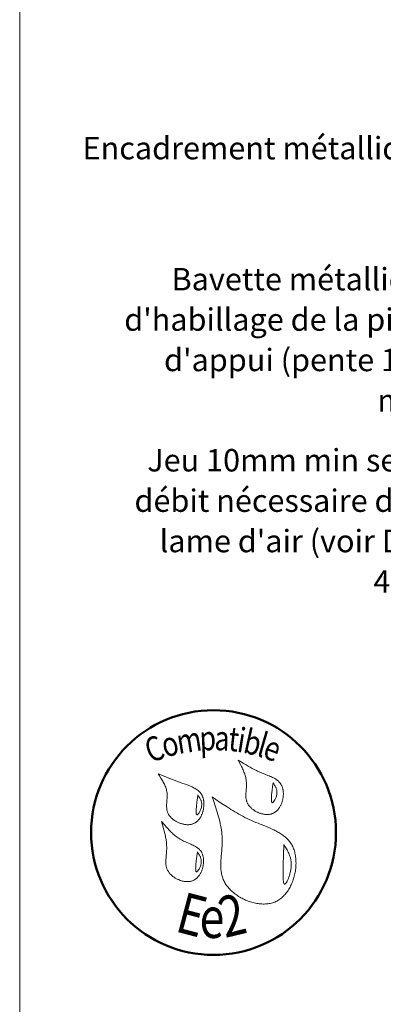
# Model space of a CAD drawing. Units: millimetres. Extents: x 9116 to 31769, y -23817 to -19884.
# Drawn here: x 18725 to 18948, y -23165 to -22561 of the extents above; entities that cross this region are included whole.
import ezdxf

# ---------------------------------------------------------------- set-up
doc = ezdxf.new("R2010")
doc.units = ezdxf.units.MM
doc.header["$LTSCALE"] = 5
doc.layers.add('Ech.1_5', color=7, linetype='Continuous')
doc.styles.add('arial-', font='txt', dxfattribs={"height": 1})
doc.styles.add('tahoma-', font='tahoma.ttf', dxfattribs={"height": 1})

msp = doc.modelspace()

# ---------------------------------------------------------------- linework, layer by layer
at = {"layer": 'Ech.1_5', "color": 190, "linetype": 'Continuous', "lineweight": 15}
msp.add_lwpolyline([(19710.24, -22044.16), (18725.24, -22044.16), (18725.24, -23399.16), (19710.24, -23399.16), (19710.24, -22044.16)], dxfattribs=at)
at = {"layer": 'Ech.1_5', "color": 154, "linetype": 'Continuous', "lineweight": 20, "true_color": 0x0052a4}
for points in [[(18859.04, -23015.2), (18859.74, -23016.52), (18860.43, -23017.84), (18861.1, -23019.17), (18861.42, -23019.84), (18861.73, -23020.5), (18862.03, -23021.18), (18862.32, -23021.85), (18862.59, -23022.53), (18862.84, -23023.21), (18863.07, -23023.89), (18863.29, -23024.58), (18863.48, -23025.27), (18863.66, -23025.97), (18863.8, -23026.67), (18863.93, -23027.38), (18864.02, -23028.09), (18864.09, -23028.81), (18864.13, -23029.54), (18864.13, -23030.27), (18864.11, -23031.01), (18864.07, -23031.75), (18863.96, -23033.24), (18863.84, -23034.73), (18863.79, -23035.47), (18863.76, -23036.21), (18863.75, -23036.94), (18863.77, -23037.67), (18863.82, -23038.38), (18863.86, -23038.74), (18863.92, -23039.09), (18863.98, -23039.44), (18864.06, -23039.78), (18864.14, -23040.13), (18864.25, -23040.47), (18864.36, -23040.8), (18864.5, -23041.13), (18864.64, -23041.46), (18864.81, -23041.79), (18864.99, -23042.11), (18865.18, -23042.42), (18865.39, -23042.74), (18865.61, -23043.04), (18865.84, -23043.34), (18866.09, -23043.64), (18866.35, -23043.93), (18866.62, -23044.21), (18866.9, -23044.49), (18867.2, -23044.76), (18867.5, -23045.02), (18867.81, -23045.27), (18868.14, -23045.52), (18868.47, -23045.76), (18868.81, -23045.99), (18869.15, -23046.22), (18869.51, -23046.43), (18869.87, -23046.64), (18870.23, -23046.84), (18870.61, -23047.03), (18870.98, -23047.2), (18871.37, -23047.37), (18871.75, -23047.53), (18872.14, -23047.68), (18872.53, -23047.82), (18872.93, -23047.94), (18873.32, -23048.06), (18873.72, -23048.16), (18874.12, -23048.25), (18874.52, -23048.33), (18874.92, -23048.4), (18875.32, -23048.46), (18875.72, -23048.5), (18876.12, -23048.53), (18876.51, -23048.54), (18876.9, -23048.55), (18877.29, -23048.53), (18877.68, -23048.51), (18878.06, -23048.47), (18878.44, -23048.41), (18878.81, -23048.34), (18879.18, -23048.26), (18879.54, -23048.16), (18879.89, -23048.04), (18880.24, -23047.91), (18880.58, -23047.76), (18880.91, -23047.59), (18881.23, -23047.41), (18881.55, -23047.21), (18881.85, -23047), (18882.15, -23046.77), (18882.44, -23046.53), (18882.72, -23046.28), (18882.99, -23046.01), (18883.25, -23045.73), (18883.5, -23045.44), (18883.75, -23045.14), (18883.98, -23044.82), (18884.21, -23044.5), (18884.43, -23044.17), (18884.63, -23043.82), (18884.83, -23043.47), (18885.02, -23043.11), (18885.2, -23042.75), (18885.37, -23042.37), (18885.53, -23041.99), (18885.68, -23041.61), (18885.82, -23041.22), (18885.95, -23040.82), (18886.07, -23040.42), (18886.18, -23040.02), (18886.28, -23039.61), (18886.37, -23039.2), (18886.45, -23038.79), (18886.52, -23038.38), (18886.58, -23037.97), (18886.62, -23037.56), (18886.66, -23037.14), (18886.69, -23036.73), (18886.7, -23036.32), (18886.71, -23035.91), (18886.7, -23035.51), (18886.69, -23035.1), (18886.66, -23034.7), (18886.62, -23034.31), (18886.57, -23033.92), (18886.51, -23033.53), (18886.43, -23033.15), (18886.35, -23032.78), (18886.25, -23032.41), (18886.14, -23032.05), (18886.02, -23031.7), (18885.89, -23031.35), (18885.75, -23031.02), (18885.59, -23030.7), (18885.43, -23030.38), (18885.25, -23030.08), (18885.06, -23029.78), (18884.86, -23029.5), (18884.64, -23029.22), (18884.42, -23028.96), (18884.19, -23028.7), (18883.94, -23028.45), (18883.69, -23028.21), (18883.43, -23027.98), (18883.16, -23027.75), (18882.88, -23027.53), (18882.6, -23027.32), (18882.01, -23026.92), (18881.39, -23026.54), (18880.74, -23026.18), (18880.08, -23025.84), (18879.4, -23025.52), (18878.7, -23025.21), (18877.99, -23024.91), (18877.28, -23024.61), (18874.38, -23023.48), (18873.67, -23023.19), (18872.96, -23022.9), (18872.26, -23022.59), (18871.58, -23022.29), (18870.9, -23021.97), (18870.23, -23021.65), (18868.91, -23020.99), (18867.61, -23020.31), (18866.34, -23019.61), (18865.09, -23018.9), (18863.86, -23018.18), (18862.64, -23017.44), (18861.44, -23016.7), (18859.04, -23015.2)], [(18810.13, -23023.72), (18810.93, -23024.95), (18811.71, -23026.19), (18812.09, -23026.81), (18812.47, -23027.43), (18812.83, -23028.06), (18813.17, -23028.69), (18813.5, -23029.32), (18813.82, -23029.96), (18814.11, -23030.6), (18814.38, -23031.24), (18814.63, -23031.89), (18814.85, -23032.55), (18815.05, -23033.22), (18815.21, -23033.89), (18815.35, -23034.57), (18815.45, -23035.25), (18815.51, -23035.95), (18815.55, -23036.65), (18815.55, -23037.36), (18815.52, -23038.07), (18815.48, -23038.79), (18815.43, -23039.52), (18815.32, -23040.96), (18815.27, -23041.68), (18815.23, -23042.4), (18815.21, -23043.11), (18815.21, -23043.82), (18815.25, -23044.52), (18815.28, -23044.87), (18815.32, -23045.21), (18815.37, -23045.56), (18815.43, -23045.9), (18815.5, -23046.23), (18815.59, -23046.57), (18815.69, -23046.9), (18815.81, -23047.22), (18815.94, -23047.54), (18816.08, -23047.86), (18816.24, -23048.18), (18816.42, -23048.49), (18816.61, -23048.8), (18816.81, -23049.1), (18817.02, -23049.39), (18817.25, -23049.68), (18817.49, -23049.97), (18817.74, -23050.25), (18818.01, -23050.52), (18818.28, -23050.79), (18818.57, -23051.05), (18818.86, -23051.31), (18819.16, -23051.56), (18819.48, -23051.8), (18819.8, -23052.03), (18820.13, -23052.25), (18820.46, -23052.47), (18820.81, -23052.68), (18821.16, -23052.88), (18821.51, -23053.08), (18821.87, -23053.26), (18822.24, -23053.43), (18822.61, -23053.6), (18822.98, -23053.76), (18823.36, -23053.9), (18823.74, -23054.04), (18824.13, -23054.16), (18824.51, -23054.28), (18824.9, -23054.38), (18825.29, -23054.48), (18825.68, -23054.56), (18826.07, -23054.63), (18826.46, -23054.69), (18826.85, -23054.74), (18827.24, -23054.77), (18827.63, -23054.8), (18828.01, -23054.81), (18828.39, -23054.8), (18828.77, -23054.79), (18829.15, -23054.76), (18829.52, -23054.72), (18829.89, -23054.66), (18830.25, -23054.59), (18830.6, -23054.5), (18830.95, -23054.4), (18831.3, -23054.29), (18831.64, -23054.16), (18831.97, -23054.02), (18832.29, -23053.86), (18832.6, -23053.68), (18832.91, -23053.49), (18833.21, -23053.29), (18833.5, -23053.07), (18833.78, -23052.84), (18834.05, -23052.6), (18834.32, -23052.34), (18834.57, -23052.07), (18834.82, -23051.79), (18835.06, -23051.5), (18835.29, -23051.2), (18835.51, -23050.89), (18835.73, -23050.58), (18835.93, -23050.25), (18836.13, -23049.91), (18836.31, -23049.57), (18836.49, -23049.22), (18836.66, -23048.86), (18836.82, -23048.5), (18836.97, -23048.13), (18837.11, -23047.75), (18837.24, -23047.37), (18837.36, -23046.99), (18837.48, -23046.6), (18837.58, -23046.21), (18837.76, -23045.42), (18837.9, -23044.62), (18838, -23043.82), (18838.03, -23043.42), (18838.06, -23043.02), (18838.07, -23042.62), (18838.08, -23042.22), (18838.07, -23041.83), (18838.05, -23041.43), (18838.03, -23041.04), (18837.99, -23040.66), (18837.94, -23040.27), (18837.89, -23039.9), (18837.82, -23039.52), (18837.74, -23039.16), (18837.65, -23038.8), (18837.55, -23038.44), (18837.44, -23038.09), (18837.31, -23037.75), (18837.18, -23037.42), (18837.04, -23037.1), (18836.88, -23036.78), (18836.72, -23036.48), (18836.54, -23036.18), (18836.35, -23035.89), (18836.15, -23035.62), (18835.94, -23035.35), (18835.73, -23035.08), (18835.5, -23034.83), (18835.26, -23034.59), (18835.02, -23034.35), (18834.76, -23034.12), (18834.5, -23033.89), (18833.96, -23033.47), (18833.39, -23033.06), (18832.79, -23032.69), (18832.17, -23032.33), (18831.53, -23031.99), (18830.87, -23031.67), (18830.19, -23031.37), (18829.5, -23031.08), (18828.81, -23030.8), (18827.39, -23030.27), (18825.97, -23029.77), (18824.55, -23029.27), (18823.16, -23028.78), (18821.79, -23028.28), (18820.44, -23027.78), (18819.12, -23027.27), (18817.8, -23026.77), (18816.5, -23026.26), (18815.21, -23025.76), (18812.66, -23024.74), (18810.13, -23023.72)], [(18880.45, -23029.19), (18880.35, -23029.87), (18880.24, -23030.56), (18880.13, -23031.27), (18880.02, -23032.02), (18879.97, -23032.41), (18879.91, -23032.81), (18879.86, -23033.23), (18879.81, -23033.66), (18879.75, -23034.11), (18879.7, -23034.57), (18879.65, -23035.06), (18879.59, -23035.57), (18879.54, -23036.09), (18879.49, -23036.63), (18879.41, -23037.7), (18879.38, -23038.22), (18879.36, -23038.72), (18879.35, -23039.2), (18879.36, -23039.65), (18879.37, -23039.86), (18879.38, -23040.06), (18879.39, -23040.24), (18879.42, -23040.42), (18879.44, -23040.58), (18879.47, -23040.73), (18879.51, -23040.87), (18879.55, -23040.99), (18879.59, -23041.09), (18879.64, -23041.17), (18879.7, -23041.24), (18879.77, -23041.29), (18879.84, -23041.32), (18879.91, -23041.32), (18880, -23041.31), (18880.08, -23041.28), (18880.18, -23041.23), (18880.28, -23041.16), (18880.38, -23041.07), (18880.49, -23040.97), (18880.6, -23040.85), (18880.71, -23040.72), (18880.82, -23040.57), (18880.94, -23040.41), (18881.06, -23040.24), (18881.17, -23040.06), (18881.41, -23039.67), (18881.64, -23039.24), (18881.86, -23038.79), (18882.06, -23038.32), (18882.25, -23037.84), (18882.42, -23037.35), (18882.56, -23036.86), (18882.67, -23036.39), (18882.75, -23035.93), (18882.79, -23035.48), (18882.81, -23035.04), (18882.8, -23034.62), (18882.76, -23034.2), (18882.7, -23033.8), (18882.61, -23033.41), (18882.51, -23033.03), (18882.38, -23032.65), (18882.24, -23032.28), (18882.08, -23031.92), (18881.91, -23031.57), (18881.72, -23031.22), (18881.32, -23030.53), (18880.9, -23029.86), (18880.45, -23029.19)], [(18834.37, -23036.6), (18834.26, -23037.28), (18834.16, -23037.97), (18834.05, -23038.68), (18833.94, -23039.43), (18833.89, -23039.82), (18833.83, -23040.22), (18833.78, -23040.64), (18833.73, -23041.07), (18833.67, -23041.52), (18833.62, -23041.99), (18833.56, -23042.47), (18833.51, -23042.98), (18833.46, -23043.5), (18833.41, -23044.04), (18833.33, -23045.11), (18833.3, -23045.63), (18833.28, -23046.13), (18833.27, -23046.61), (18833.28, -23047.06), (18833.29, -23047.27), (18833.3, -23047.47), (18833.31, -23047.66), (18833.33, -23047.83), (18833.36, -23047.99), (18833.39, -23048.14), (18833.43, -23048.28), (18833.47, -23048.4), (18833.51, -23048.5), (18833.56, -23048.58), (18833.62, -23048.65), (18833.68, -23048.7), (18833.75, -23048.73), (18833.83, -23048.74), (18833.91, -23048.72), (18834, -23048.69), (18834.1, -23048.64), (18834.2, -23048.57), (18834.3, -23048.48), (18834.41, -23048.38), (18834.51, -23048.26), (18834.63, -23048.13), (18834.74, -23047.98), (18834.86, -23047.82), (18834.97, -23047.65), (18835.09, -23047.47), (18835.33, -23047.08), (18835.55, -23046.65), (18835.77, -23046.2), (18835.98, -23045.73), (18836.17, -23045.25), (18836.34, -23044.76), (18836.48, -23044.28), (18836.59, -23043.8), (18836.67, -23043.34), (18836.71, -23042.89), (18836.73, -23042.45), (18836.72, -23042.03), (18836.68, -23041.62), (18836.62, -23041.21), (18836.53, -23040.82), (18836.43, -23040.44), (18836.3, -23040.06), (18836.16, -23039.7), (18836, -23039.33), (18835.83, -23038.98), (18835.64, -23038.63), (18835.24, -23037.94), (18834.81, -23037.27), (18834.37, -23036.6)], [(18843.12, -23037.81), (18844.04, -23040.49), (18844.95, -23043.17), (18845.39, -23044.51), (18845.82, -23045.85), (18846.24, -23047.2), (18846.63, -23048.55), (18847.01, -23049.9), (18847.37, -23051.26), (18847.71, -23052.62), (18848.02, -23053.99), (18848.3, -23055.36), (18848.55, -23056.74), (18848.76, -23058.12), (18848.94, -23059.51), (18849.09, -23060.91), (18849.15, -23061.61), (18849.19, -23062.31), (18849.23, -23063.02), (18849.25, -23063.73), (18849.27, -23064.44), (18849.27, -23065.15), (18849.26, -23065.86), (18849.24, -23066.58), (18849.17, -23068.02), (18849.07, -23069.46), (18848.95, -23070.9), (18848.7, -23073.79), (18848.58, -23075.23), (18848.48, -23076.67), (18848.42, -23078.09), (18848.4, -23078.8), (18848.39, -23079.51), (18848.39, -23080.21), (18848.41, -23080.91), (18848.44, -23081.61), (18848.49, -23082.3), (18848.56, -23082.99), (18848.65, -23083.67), (18848.75, -23084.35), (18848.88, -23085.02), (18849.03, -23085.69), (18849.2, -23086.35), (18849.4, -23087.01), (18849.62, -23087.66), (18849.87, -23088.3), (18850.15, -23088.94), (18850.46, -23089.57), (18850.8, -23090.19), (18851.16, -23090.8), (18851.56, -23091.41), (18851.97, -23092.01), (18852.41, -23092.59), (18852.88, -23093.17), (18853.37, -23093.74), (18853.88, -23094.29), (18854.41, -23094.84), (18854.96, -23095.37), (18855.54, -23095.89), (18856.13, -23096.4), (18856.73, -23096.89), (18857.36, -23097.37), (18858, -23097.83), (18858.65, -23098.28), (18859.32, -23098.72), (18860.01, -23099.14), (18860.7, -23099.54), (18861.41, -23099.93), (18862.12, -23100.29), (18862.85, -23100.64), (18863.58, -23100.98), (18864.32, -23101.29), (18865.07, -23101.58), (18865.83, -23101.86), (18866.59, -23102.11), (18867.35, -23102.35), (18868.12, -23102.56), (18868.88, -23102.75), (18869.65, -23102.92), (18870.43, -23103.06), (18871.2, -23103.18), (18871.96, -23103.28), (18872.73, -23103.36), (18873.49, -23103.41), (18874.25, -23103.43), (18875.01, -23103.43), (18875.76, -23103.4), (18876.5, -23103.35), (18877.23, -23103.27), (18877.96, -23103.16), (18878.68, -23103.02), (18879.38, -23102.86), (18880.08, -23102.66), (18880.76, -23102.44), (18881.43, -23102.19), (18882.08, -23101.9), (18882.72, -23101.59), (18883.35, -23101.24), (18883.96, -23100.87), (18884.55, -23100.46), (18885.13, -23100.03), (18885.69, -23099.57), (18886.24, -23099.09), (18886.77, -23098.58), (18887.29, -23098.05), (18887.78, -23097.49), (18888.26, -23096.92), (18888.73, -23096.32), (18889.18, -23095.7), (18889.61, -23095.07), (18890.02, -23094.41), (18890.41, -23093.75), (18890.79, -23093.06), (18891.15, -23092.36), (18891.5, -23091.65), (18891.82, -23090.92), (18892.13, -23090.18), (18892.41, -23089.44), (18892.68, -23088.68), (18892.94, -23087.91), (18893.17, -23087.14), (18893.38, -23086.36), (18893.58, -23085.57), (18893.75, -23084.78), (18893.91, -23083.99), (18894.04, -23083.19), (18894.16, -23082.39), (18894.26, -23081.59), (18894.34, -23080.79), (18894.39, -23080), (18894.43, -23079.2), (18894.45, -23078.41), (18894.44, -23077.62), (18894.42, -23076.84), (18894.37, -23076.07), (18894.31, -23075.3), (18894.22, -23074.54), (18894.11, -23073.79), (18893.98, -23073.05), (18893.83, -23072.32), (18893.66, -23071.61), (18893.46, -23070.9), (18893.24, -23070.21), (18893.01, -23069.54), (18892.74, -23068.89), (18892.46, -23068.25), (18892.15, -23067.63), (18891.82, -23067.02), (18891.47, -23066.44), (18891.1, -23065.88), (18890.71, -23065.34), (18890.29, -23064.81), (18889.86, -23064.3), (18889.4, -23063.81), (18888.93, -23063.33), (18888.44, -23062.87), (18887.94, -23062.42), (18887.42, -23061.98), (18886.88, -23061.56), (18886.33, -23061.16), (18885.76, -23060.76), (18885.18, -23060.38), (18884.59, -23060.01), (18883.99, -23059.64), (18883.37, -23059.29), (18882.75, -23058.95), (18882.11, -23058.61), (18881.47, -23058.29), (18880.82, -23057.97), (18879.49, -23057.35), (18878.14, -23056.75), (18876.77, -23056.17), (18875.39, -23055.6), (18872.6, -23054.48), (18871.21, -23053.92), (18869.83, -23053.36), (18868.46, -23052.78), (18867.11, -23052.18), (18865.79, -23051.57), (18864.48, -23050.94), (18863.19, -23050.3), (18861.92, -23049.64), (18860.66, -23048.97), (18859.42, -23048.28), (18858.2, -23047.58), (18856.99, -23046.88), (18855.79, -23046.16), (18854.6, -23045.43), (18853.42, -23044.69), (18852.25, -23043.95), (18849.94, -23042.44), (18847.65, -23040.91), (18845.38, -23039.36), (18843.12, -23037.81)], [(18812.16, -23052.88), (18812.99, -23055.78), (18813.39, -23057.23), (18813.77, -23058.68), (18814.12, -23060.14), (18814.44, -23061.61), (18814.58, -23062.35), (18814.71, -23063.09), (18814.84, -23063.83), (18814.94, -23064.57), (18815.04, -23065.31), (18815.12, -23066.06), (18815.18, -23066.81), (18815.23, -23067.57), (18815.26, -23068.32), (18815.27, -23069.09), (18815.26, -23069.85), (18815.24, -23070.62), (18815.19, -23071.39), (18815.13, -23072.16), (18814.98, -23073.71), (18814.84, -23075.26), (18814.78, -23076.03), (18814.74, -23076.8), (18814.73, -23077.55), (18814.74, -23078.31), (18814.79, -23079.05), (18814.83, -23079.42), (18814.87, -23079.78), (18814.94, -23080.14), (18815.01, -23080.5), (18815.09, -23080.86), (18815.19, -23081.21), (18815.31, -23081.56), (18815.43, -23081.91), (18815.58, -23082.25), (18815.74, -23082.59), (18815.91, -23082.93), (18816.11, -23083.26), (18816.31, -23083.58), (18816.53, -23083.91), (18816.77, -23084.22), (18817.02, -23084.53), (18817.28, -23084.84), (18817.56, -23085.13), (18817.84, -23085.43), (18818.14, -23085.71), (18818.45, -23085.99), (18818.77, -23086.26), (18819.1, -23086.52), (18819.43, -23086.78), (18819.78, -23087.02), (18820.13, -23087.26), (18820.5, -23087.49), (18820.87, -23087.71), (18821.24, -23087.92), (18821.62, -23088.12), (18822.01, -23088.31), (18822.4, -23088.49), (18822.8, -23088.66), (18823.2, -23088.81), (18823.6, -23088.96), (18824.01, -23089.09), (18824.41, -23089.21), (18824.82, -23089.32), (18825.23, -23089.42), (18825.64, -23089.51), (18826.06, -23089.58), (18826.47, -23089.64), (18826.88, -23089.68), (18827.28, -23089.71), (18827.69, -23089.72), (18828.09, -23089.72), (18828.49, -23089.71), (18828.89, -23089.68), (18829.28, -23089.63), (18829.67, -23089.57), (18830.05, -23089.49), (18830.42, -23089.4), (18830.79, -23089.29), (18831.15, -23089.16), (18831.51, -23089.01), (18831.85, -23088.85), (18832.19, -23088.67), (18832.52, -23088.47), (18832.84, -23088.25), (18833.15, -23088.02), (18833.45, -23087.77), (18833.75, -23087.51), (18834.03, -23087.23), (18834.3, -23086.94), (18834.57, -23086.64), (18834.83, -23086.33), (18835.07, -23086), (18835.31, -23085.66), (18835.54, -23085.32), (18835.75, -23084.96), (18835.96, -23084.59), (18836.16, -23084.22), (18836.34, -23083.83), (18836.52, -23083.44), (18836.69, -23083.05), (18836.84, -23082.64), (18836.99, -23082.24), (18837.12, -23081.82), (18837.24, -23081.41), (18837.35, -23080.99), (18837.46, -23080.56), (18837.55, -23080.14), (18837.62, -23079.71), (18837.69, -23079.28), (18837.75, -23078.85), (18837.79, -23078.43), (18837.83, -23078), (18837.85, -23077.57), (18837.86, -23077.15), (18837.85, -23076.73), (18837.84, -23076.31), (18837.81, -23075.9), (18837.77, -23075.49), (18837.72, -23075.09), (18837.66, -23074.69), (18837.58, -23074.3), (18837.49, -23073.92), (18837.39, -23073.55), (18837.27, -23073.18), (18837.14, -23072.82), (18837, -23072.48), (18836.85, -23072.14), (18836.68, -23071.81), (18836.5, -23071.5), (18836.3, -23071.19), (18836.1, -23070.9), (18835.88, -23070.62), (18835.65, -23070.35), (18835.4, -23070.09), (18835.15, -23069.84), (18834.89, -23069.6), (18834.61, -23069.36), (18834.33, -23069.14), (18834.04, -23068.92), (18833.74, -23068.71), (18833.43, -23068.5), (18832.8, -23068.11), (18832.13, -23067.74), (18831.45, -23067.39), (18830.75, -23067.06), (18830.03, -23066.73), (18828.57, -23066.1), (18827.1, -23065.47), (18826.37, -23065.15), (18825.65, -23064.81), (18824.95, -23064.46), (18824.26, -23064.1), (18823.59, -23063.71), (18822.93, -23063.31), (18822.29, -23062.89), (18821.67, -23062.46), (18821.06, -23062.01), (18820.47, -23061.55), (18819.88, -23061.07), (18819.31, -23060.58), (18818.75, -23060.08), (18818.21, -23059.57), (18817.67, -23059.04), (18817.14, -23058.51), (18816.62, -23057.97), (18816.1, -23057.43), (18815.09, -23056.31), (18814.1, -23055.18), (18812.16, -23052.88)], [(18887.01, -23067.02), (18886.96, -23068.36), (18886.91, -23069.72), (18886.89, -23070.42), (18886.86, -23071.13), (18886.84, -23071.86), (18886.81, -23072.61), (18886.79, -23073.38), (18886.76, -23074.18), (18886.73, -23075.01), (18886.71, -23075.87), (18886.68, -23076.76), (18886.65, -23077.7), (18886.63, -23078.18), (18886.62, -23078.67), (18886.59, -23079.69), (18886.56, -23080.74), (18886.53, -23081.81), (18886.51, -23082.88), (18886.5, -23083.95), (18886.5, -23084.99), (18886.5, -23085.5), (18886.51, -23086), (18886.52, -23086.49), (18886.53, -23086.96), (18886.55, -23087.42), (18886.57, -23087.86), (18886.6, -23088.28), (18886.64, -23088.68), (18886.67, -23089.06), (18886.72, -23089.41), (18886.77, -23089.74), (18886.83, -23090.04), (18886.89, -23090.31), (18886.96, -23090.55), (18887.04, -23090.76), (18887.12, -23090.93), (18887.22, -23091.06), (18887.32, -23091.16), (18887.37, -23091.2), (18887.42, -23091.22), (18887.48, -23091.24), (18887.54, -23091.24), (18887.6, -23091.23), (18887.67, -23091.22), (18887.73, -23091.19), (18887.8, -23091.15), (18887.94, -23091.04), (18888.09, -23090.9), (18888.25, -23090.72), (18888.41, -23090.51), (18888.57, -23090.26), (18888.74, -23089.98), (18888.91, -23089.68), (18889.08, -23089.34), (18889.25, -23088.99), (18889.42, -23088.61), (18889.59, -23088.21), (18889.76, -23087.79), (18889.93, -23087.36), (18890.09, -23086.91), (18890.25, -23086.45), (18890.4, -23085.97), (18890.69, -23085), (18890.94, -23084.01), (18891.06, -23083.51), (18891.16, -23083.02), (18891.26, -23082.52), (18891.34, -23082.03), (18891.41, -23081.55), (18891.46, -23081.08), (18891.5, -23080.61), (18891.53, -23080.15), (18891.55, -23079.7), (18891.55, -23079.25), (18891.55, -23078.82), (18891.53, -23078.39), (18891.5, -23077.96), (18891.46, -23077.55), (18891.41, -23077.14), (18891.35, -23076.73), (18891.28, -23076.33), (18891.2, -23075.94), (18891.11, -23075.55), (18891.01, -23075.17), (18890.8, -23074.42), (18890.55, -23073.69), (18890.27, -23072.97), (18889.97, -23072.27), (18889.65, -23071.59), (18889.31, -23070.92), (18888.95, -23070.25), (18888.58, -23069.6), (18887.8, -23068.3), (18887.01, -23067.02)], [(18834.1, -23071.51), (18833.99, -23072.19), (18833.89, -23072.88), (18833.78, -23073.59), (18833.67, -23074.34), (18833.62, -23074.73), (18833.56, -23075.13), (18833.51, -23075.55), (18833.46, -23075.98), (18833.4, -23076.43), (18833.35, -23076.89), (18833.3, -23077.38), (18833.24, -23077.89), (18833.19, -23078.41), (18833.14, -23078.95), (18833.06, -23080.02), (18833.03, -23080.54), (18833.01, -23081.04), (18833, -23081.52), (18833.01, -23081.97), (18833.02, -23082.18), (18833.03, -23082.38), (18833.04, -23082.56), (18833.07, -23082.74), (18833.09, -23082.9), (18833.12, -23083.05), (18833.16, -23083.19), (18833.2, -23083.31), (18833.24, -23083.41), (18833.29, -23083.49), (18833.35, -23083.56), (18833.42, -23083.61), (18833.49, -23083.64), (18833.56, -23083.64), (18833.64, -23083.63), (18833.73, -23083.6), (18833.83, -23083.55), (18833.93, -23083.48), (18834.03, -23083.39), (18834.14, -23083.29), (18834.25, -23083.17), (18834.36, -23083.04), (18834.47, -23082.89), (18834.59, -23082.73), (18834.7, -23082.56), (18834.82, -23082.38), (18835.06, -23081.99), (18835.28, -23081.56), (18835.5, -23081.11), (18835.71, -23080.64), (18835.9, -23080.16), (18836.07, -23079.67), (18836.21, -23079.18), (18836.32, -23078.71), (18836.4, -23078.25), (18836.44, -23077.8), (18836.46, -23077.36), (18836.45, -23076.94), (18836.41, -23076.52), (18836.35, -23076.12), (18836.26, -23075.73), (18836.16, -23075.35), (18836.03, -23074.97), (18835.89, -23074.6), (18835.73, -23074.24), (18835.56, -23073.89), (18835.37, -23073.54), (18834.97, -23072.85), (18834.54, -23072.18), (18834.1, -23071.51)]]:
    msp.add_lwpolyline(points, dxfattribs=at)
at = {"layer": 'Ech.1_5', "color": 154, "linetype": 'Continuous', "lineweight": 50, "true_color": 0x0052a4}
msp.add_circle((18843.95, -23059.64), 74.99, dxfattribs=at)

# ---------------------------------------------------------------- texts
at = {"layer": 'Ech.1_5', "color": 154, "linetype": 'Continuous', "true_color": 0x0052a4, "style": 'tahoma-', "width": 0.8}
for s, height, rotation, p in [('t', 15, 353.60916, (18852.51, -23009.4)), ('i', 15, 350.97666, (18857.8, -23010)), ('b', 15, 347.36461, (18861.41, -23010.57)), ('l', 15, 343.75257, (18869.86, -23012.46)), ('C', 15, 20.66889, (18805.42, -23017.13)), ('o', 15, 15.37326, (18814.3, -23013.77)), ('m', 15, 8.97566, (18822.55, -23011.51)), ('p', 15, 2.54744, (18835.63, -23009.44)), ('a', 15, 357.58854, (18844.28, -23009.06)), ('e', 15, 340.26297, (18873.36, -23013.48)), ('E', 25, 345.22221, (18819.68, -23119.98)), ('2', 25, 13.48895, (18850.9, -23124.3)), ('e', 25, 359.24068, (18835.28, -23124.1))]:
    msp.add_text(s, height=height, rotation=rotation, dxfattribs=at).set_placement(p)

# ---------------------------------------------------------------- next in the draw order: texts
at = {"layer": 'Ech.1_5', "color": 4, "linetype": 'Continuous', "true_color": 0x00ffff, "char_height": 13.75, "attachment_point": 3, "line_spacing_factor": 1.08, "style": 'arial-', "bg_fill": 3, "bg_fill_color": 9, "bg_fill_true_color": 13158600, "bg_fill_transparency": 33554687}
for s, insert, width, box_fill_scale in [('{\\fArial|b0|i0;\\W1.000000;\\H13.750000;\\c16711848;Encadrement métallique}', (18980.73, -22633.26), 249.7368, 1), ("{\\fArial|b0|i0;\\W1.000000;\\H13.750000;\\c16711848;Bavette métallique d'habillage de la pièce d'appui (pente 10% min) }", (18984.63, -22713.59), 214.6146, 1.5), ("{\\fArial|b0|i0;\\W1.000000;\\H13.750000;\\c16711848;Jeu 10mm min selon débit nécessaire de la lame d'air (voir DTU 41.2)}", (18984.63, -22824.57), 219.4939, 1.5)]:
    msp.add_mtext(s, dxfattribs=dict(at, insert=insert, width=width, box_fill_scale=box_fill_scale))

doc.saveas('drawing.dxf')
